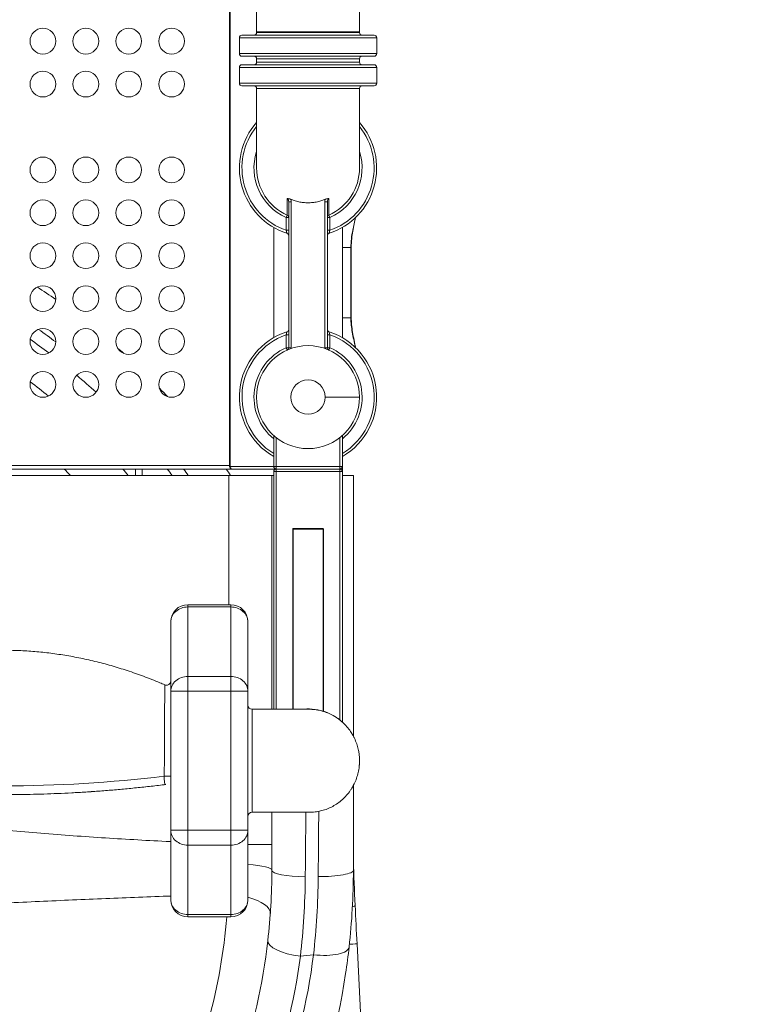
# Model space of a CAD drawing. Units: millimetres. Extents: x 154274 to 171104, y 34781 to 45744.
# Drawn here: x 160687 to 161526, y 37441 to 38588 of the extents above; entities that cross this region are included whole.
import ezdxf

# ---------------------------------------------------------------- set-up
doc = ezdxf.new("R2010")
doc.units = ezdxf.units.MM
doc.header["$MEASUREMENT"] = 0
doc.styles.get("Standard").update_dxf_attribs({"font": 'arial.ttf'})
doc.dimstyles.new('ISO-25', dxfattribs={"dimtxt": 2.5, "dimasz": 2.5, "dimexe": 1.25, "dimexo": 0.625, "dimtad": 1, "dimtxsty": 'Standard', "dimcen": 2.5, "dimadec": 0, "dimazin": 0, "dimtfac": 1, "dimtmove": 0, "dimatfit": 3, "dimfxl": 1, "dimarcsym": 0})

# ---------------------------------------------------------------- blocks, each defined once
blk = doc.blocks.new('*D4')
at = {"color": 0, "lineweight": -2, "transparency": 16777216}
for p, q in [((154777.1, 45138.7), (154655.8, 45138.7)), ((154657.1, 44918.7), (154657.1, 35011.7)), ((154777.1, 34791.7), (154655.8, 34791.7))]:
    blk.add_line(p, q, dxfattribs=at)
at = {"color": 0, "transparency": 16777216}
for points in [[(154620.4, 44918.7), (154693.7, 44918.7), (154657.1, 45138.7)], [(154620.4, 35011.7), (154693.7, 35011.7), (154657.1, 34791.7)]]:
    blk.add_solid(points, dxfattribs=at)
at = {"layer": 'Defpoints', "color": 0, "transparency": 16777216}
for p in [(164955.1, 45138.7), (154657.1, 34791.7), (160564.9, 34791.7)]:
    blk.add_point(p, dxfattribs=at)
at = {"color": 0, "lineweight": 18, "transparency": 16777216, "insert": (154444.2, 39965.2), "char_height": 260, "attachment_point": 5, "rotation": 90}
blk.add_mtext('1035', dxfattribs=at)

msp = doc.modelspace()

# ---------------------------------------------------------------- linework, layer by layer
at = {"color": 0, "linetype": 'Continuous', "lineweight": 18}
for p, q in [((160931.926, 38067.834), (160931.926, 39015.772)), ((160932.636, 38067.834), (160932.636, 39013.834)), ((160963.457, 38666.592), (160963.457, 38574.092)), ((161083.457, 38574.092), (161083.457, 38666.592)), ((160963.457, 38574.092), (161083.457, 38574.092)), ((160963.457, 38574.092), (160963.457, 38573.334)), ((160963.457, 38573.334), (161083.457, 38573.334)), ((161083.457, 38574.092), (161083.457, 38573.334)), ((161103.457, 38567.334), (160943.457, 38567.334)), ((160943.457, 38567.334), (160943.457, 38548.834)), ((160946.457, 38570.334), (161100.457, 38570.334)), ((161103.457, 38567.334), (161103.457, 38548.834)), ((160943.457, 38548.834), (161103.457, 38548.834)), ((161100.457, 38545.834), (160946.457, 38545.834)), ((161083.457, 38542.834), (160963.457, 38542.834)), ((160963.457, 38542.834), (160963.457, 38538.834)), ((160963.457, 38538.834), (161083.457, 38538.834)), ((161083.457, 38542.834), (161083.457, 38538.834)), ((161103.457, 38532.834), (160943.457, 38532.834)), ((160943.457, 38532.834), (160943.457, 38514.334)), ((160946.457, 38535.834), (161100.457, 38535.834)), ((161103.457, 38532.834), (161103.457, 38514.334)), ((160943.457, 38514.334), (161103.457, 38514.334)), ((161100.457, 38511.334), (160946.457, 38511.334)), ((161083.457, 38508.334), (160963.457, 38508.334)), ((160963.457, 38508.334), (160963.457, 38508.1)), ((160963.457, 38508.1), (161083.457, 38508.1)), ((160963.457, 38508.1), (160963.457, 38415.6)), ((161083.457, 38508.334), (161083.457, 38508.1)), ((161083.457, 38415.6), (161083.457, 38508.1)), ((160999.172, 38360.734), (160999.172, 38380.056)), ((161047.743, 38380.056), (161047.743, 38360.734)), ((161000.957, 38376.162), (161003.957, 38376.162)), ((161000.957, 38376.162), (161000.957, 38206.204)), ((161003.957, 38206.204), (161003.957, 38376.162)), ((161042.957, 38376.162), (161042.957, 38206.204)), ((161045.957, 38376.162), (161042.957, 38376.162)), ((161045.957, 38206.204), (161045.957, 38376.162)), ((160997.957, 38357.991), (160999.172, 38360.734)), ((161000.957, 38357.991), (160997.957, 38357.991)), ((160997.957, 38357.991), (160997.957, 38342.945)), ((161048.957, 38357.991), (161045.957, 38357.991)), ((161047.743, 38360.734), (161048.957, 38357.991)), ((161048.957, 38342.945), (161048.957, 38357.991)), ((160983.457, 38217.878), (160983.457, 38346.318)), ((160997.957, 38342.945), (161000.957, 38342.945)), ((161048.957, 38342.945), (161045.957, 38342.945)), ((161063.457, 38217.878), (161063.457, 38346.318)), ((161063.457, 38323.1), (161073.381, 38323.1)), ((161073.381, 38323.1), (161073.381, 38241.166)), ((161073.381, 38323.1), (161073.885, 38323.1)), ((161073.885, 38241.166), (161073.885, 38323.1)), ((161063.457, 38241.166), (161073.381, 38241.166)), ((161073.381, 38241.166), (161073.885, 38241.166)), ((160997.957, 38221.251), (160997.957, 38206.204)), ((161000.957, 38221.251), (160997.957, 38221.251)), ((161048.957, 38221.251), (161045.957, 38221.251)), ((161048.957, 38206.204), (161048.957, 38221.251)), ((160999.172, 38203.461), (160997.957, 38206.204)), ((160997.957, 38206.204), (161000.957, 38206.204)), ((161000.957, 38206.204), (161003.957, 38206.204)), ((161045.957, 38206.204), (161042.957, 38206.204)), ((161045.957, 38206.204), (161048.957, 38206.204)), ((161048.957, 38206.204), (161047.743, 38203.461)), ((161043.457, 38148.596), (161083.457, 38148.596)), ((160983.457, 38103.874), (160983.457, 38067.834)), ((160986.457, 38067.834), (160986.457, 38101.362)), ((161060.457, 38101.362), (161060.457, 38067.834)), ((161063.457, 38067.834), (161063.457, 38103.874)), ((160394.989, 38068.834), (160931.926, 38068.834)), ((160932.636, 38067.834), (160931.926, 38067.834)), ((160983.457, 38067.834), (160932.636, 38067.834)), ((160986.457, 38067.834), (160983.457, 38067.834)), ((160986.457, 38064.834), (160986.457, 38067.834)), ((161060.457, 38067.834), (160986.457, 38067.834)), ((161060.457, 38067.834), (161060.457, 38064.834)), ((161063.457, 38067.834), (161060.457, 38067.834)), ((161063.457, 38061.834), (161063.457, 38067.834)), ((160934.892, 38064.834), (160392.023, 38064.834)), ((160411.295, 38057.351), (160931.295, 38057.351)), ((160822.295, 38057.351), (160822.295, 38064.834)), ((160830.295, 38057.351), (160830.295, 38064.834)), ((160931.295, 38057.351), (160931.295, 37906.74)), ((160934.926, 38064.834), (160986.457, 38064.834)), ((160981.295, 38057.351), (160981.295, 37784.834)), ((160983.457, 38061.834), (160986.457, 38061.834)), ((160983.457, 38061.834), (160983.457, 37784.834)), ((160986.457, 38064.834), (161060.457, 38064.834)), ((160986.457, 38061.834), (160986.457, 38064.834)), ((160986.457, 37784.834), (160986.457, 38061.834)), ((160986.457, 38061.834), (161060.457, 38061.834)), ((161060.457, 38064.834), (161060.457, 38061.834)), ((161060.457, 38061.834), (161063.457, 38061.834)), ((161060.457, 38061.834), (161060.457, 37772.701)), ((161063.457, 37769.951), (161063.457, 38061.834)), ((161076.295, 37753.535), (161076.295, 38057.351)), ((161005.604, 37994.82), (161005.604, 37784.834)), ((161005.957, 37994.82), (161005.604, 37994.82)), ((161040.957, 37995.686), (161005.957, 37995.686)), ((161005.957, 37995.686), (161005.957, 37994.82)), ((161005.957, 37994.82), (161040.957, 37994.82)), ((161005.957, 37784.834), (161005.957, 37994.82)), ((161040.957, 37994.82), (161040.957, 37995.686)), ((161040.957, 37994.82), (161041.311, 37994.82)), ((161040.957, 37994.82), (161040.957, 37782.748)), ((161041.311, 37782.64), (161041.311, 37994.82)), ((160883.457, 37906.74), (160883.457, 37904.06)), ((160933.457, 37906.74), (160883.457, 37906.74)), ((160933.457, 37904.06), (160933.457, 37906.74)), ((160883.457, 37823.107), (160883.457, 37904.06)), ((160883.457, 37904.06), (160933.457, 37904.06)), ((160933.457, 37904.06), (160933.457, 37823.107)), ((160863.457, 37886.74), (160863.457, 37805.787)), ((160953.457, 37805.787), (160953.457, 37886.74)), ((160883.457, 37823.107), (160883.457, 37805.787)), ((160933.457, 37823.107), (160883.457, 37823.107)), ((160933.457, 37805.787), (160933.457, 37823.107)), ((160863.457, 37805.787), (160863.457, 37643.881)), ((160863.457, 37805.787), (160883.457, 37805.787)), ((160883.457, 37643.881), (160883.457, 37805.787)), ((160883.457, 37805.787), (160933.457, 37805.787)), ((160933.457, 37805.787), (160953.457, 37805.787)), ((160933.457, 37805.787), (160933.457, 37643.881)), ((160953.457, 37643.881), (160953.457, 37805.787)), ((160863.457, 37643.881), (160863.457, 37562.928)), ((160883.457, 37643.881), (160863.457, 37643.881)), ((160883.457, 37643.881), (160883.457, 37626.56)), ((160933.457, 37643.881), (160883.457, 37643.881)), ((160953.457, 37643.881), (160933.457, 37643.881)), ((160933.457, 37626.56), (160933.457, 37643.881)), ((160953.457, 37562.928), (160953.457, 37643.881)), ((160883.457, 37545.607), (160883.457, 37626.56)), ((160883.457, 37626.56), (160933.457, 37626.56)), ((160933.457, 37626.56), (160933.457, 37545.607)), ((160883.457, 37545.607), (160883.457, 37542.928)), ((160933.457, 37545.607), (160883.457, 37545.607)), ((160933.457, 37542.928), (160883.457, 37542.928)), ((160933.457, 37542.928), (160933.457, 37545.607)), ((161101.29, 37094.336), (161080.557, 37511.585)), ((161027.179, 37479.929), (161027.179, 37479.929))]:
    msp.add_line(p, q, dxfattribs=at)
for centre, radius in [((160714.457, 38563.383), 15), ((160764.457, 38563.383), 15), ((160814.457, 38563.383), 15), ((160864.457, 38563.383), 15), ((160714.457, 38513.383), 15), ((160764.457, 38513.383), 15), ((160814.457, 38513.383), 15), ((160864.457, 38513.383), 15), ((160714.457, 38413.383), 15), ((160764.457, 38413.383), 15), ((160814.457, 38413.383), 15), ((160864.457, 38413.383), 15), ((160714.457, 38363.383), 15), ((160764.457, 38363.383), 15), ((160814.457, 38363.383), 15), ((160864.457, 38363.383), 15), ((160714.457, 38313.383), 15), ((160764.457, 38313.383), 15), ((160814.457, 38313.383), 15), ((160864.457, 38313.383), 15), ((160714.457, 38263.383), 15), ((160764.457, 38263.383), 15), ((160814.457, 38263.383), 15), ((160864.457, 38263.383), 15), ((160714.457, 38213.383), 15), ((160764.457, 38213.383), 15), ((160814.457, 38213.383), 15), ((160864.457, 38213.383), 15), ((160714.457, 38163.383), 15), ((160764.457, 38163.383), 15), ((160814.457, 38163.383), 15), ((160864.457, 38163.383), 15), ((161023.457, 38148.596), 20)]:
    msp.add_circle(centre, radius, dxfattribs=at)
for centre, radius, start, end in [((160960.457, 38573.334), 3, 270, 0), ((161086.457, 38573.334), 3, 180, 270), ((160946.457, 38567.334), 3, 90, 180), ((161100.457, 38567.334), 3, 0, 90), ((160946.457, 38548.834), 3, 180, 270), ((161100.457, 38548.834), 3, 270, 0), ((160960.457, 38542.834), 3, 0, 90), ((160960.457, 38538.834), 3, 270, 0), ((161086.457, 38542.834), 3, 90, 180), ((161086.457, 38538.834), 3, 180, 270), ((160946.457, 38532.834), 3, 90, 180), ((161100.457, 38532.834), 3, 0, 90), ((160946.457, 38514.334), 3, 180, 270), ((161100.457, 38514.334), 3, 270, 0), ((160960.457, 38508.334), 3, 0, 90), ((161086.457, 38508.334), 3, 90, 180), ((161023.457, 38415.6), 80, 138.590378, 252.107689), ((161023.457, 38415.6), 80, 287.892311, 41.409622), ((161023.457, 38415.6), 77, 141.189286, 250.660266), ((161023.457, 38415.6), 77, 289.339734, 38.810714), ((161023.457, 38415.6), 63, 162.24721, 246.123792), ((161023.457, 38415.6), 63, 293.876208, 17.75279), ((161023.457, 38415.6), 60, 180, 246.123792), ((161023.457, 38415.6), 60, 293.876208, 0), ((160997.957, 38357.991), 3, 0, 66.123792), ((161048.957, 38357.991), 3, 113.876208, 180), ((160997.957, 38336.614), 3, 0, 72.107689), ((161048.957, 38336.614), 3, 107.892311, 180), ((160997.957, 38227.581), 3, 287.892311, 0), ((161048.957, 38227.581), 3, 180, 252.107689), ((161023.457, 38148.596), 80, 107.892311, 240), ((161023.457, 38148.596), 77, 109.339734, 238.702588), ((161023.457, 38148.596), 80, 300, 72.107689), ((161023.457, 38148.596), 77, 301.297412, 70.660266), ((161023.457, 38148.596), 63, 113.876208, 230.585902), ((161023.457, 38148.596), 60, 0, 270), ((160997.957, 38206.204), 3, 293.876208, 0), ((160997.957, 38206.204), 6, 351.483842, 0), ((161048.957, 38206.204), 6, 180, 188.516158), ((161048.957, 38206.204), 3, 180, 246.123792), ((161023.457, 38148.596), 63, 309.414098, 66.123792), ((161023.457, 38148.596), 60, 270, 0), ((160934.926, 38067.834), 3, 180, 270), ((160986.457, 38067.834), 3, 180, 270), ((161060.457, 38067.834), 3, 270, 0), ((160986.457, 38061.834), 3, 90, 180), ((161060.457, 38061.834), 3, 0, 90), ((160883.457, 37886.74), 20, 90.000001, 180.000001), ((160933.457, 37886.74), 20, 0.000001, 90.000001), ((160958.457, 37789.834), 5, 180.000001, 270.000001), ((161023.457, 37724.834), 60.5, 73.186569, 97.371308), ((161023.457, 37724.834), 60.5, 52.296871, 72.836682), ((160958.457, 37659.834), 5, 90.000001, 180.000001), ((160883.457, 37562.928), 20, 180.000001, 270.000001), ((160933.457, 37562.928), 20, 270.000001, 0.000001)]:
    msp.add_arc(centre, radius, start, end, dxfattribs=at)
for centre, major_axis, ratio, start_param, end_param in [((160997.898, 38376.048), (-0.43, -6.898), 0.87618489, 1.6418457, 2.07653966), ((161048.39, 38376.368), (-0.573, -6.466), 0.83554904, -1.92531038, -1.46521493), ((160934.926, 38067.834), (0, 3), 0.76338629, 1.57079633, 3.14159265), ((160931.295, 38057.351), (50, 0), 0, 0.00000682, 1.57080315), ((160883.457, 37886.74), (-20, 0), 0.8660254, -1.57079633, 0), ((160933.457, 37886.74), (20, 0), 0.8660254, 0, 1.57079633), ((161040.394, 37781.583), (-5.479, 2.649), 0.21260968, -1.634001, -1.57089701), ((161040.939, 37782.756), (-0.342, 0.223), 0.65715075, -2.95684074, -2.73684296), ((160981.295, 37694.361), (0, -493.833), 0, -1.51096887, -1.37306817), ((160931.295, 37627.488), (50, 0), 0, 0.00000605, 1.11159179), ((160931.295, 37597.351), (50, 0), 0.15042133, 0, 1.11158574), ((160931.732, 37587.322), (-49.939, -2.482), 0.38549867, -2.35278957, -2.35274974), ((160931.732, 37587.323), (49.938, 2.481), 0.38549402, 0.10834057, 0.10836278), ((160883.457, 37562.928), (-20, 0), 0.8660254, 0, 1.57079633), ((160933.457, 37562.928), (20, 0), 0.8660254, -1.57079633, 0), ((160929.631, 37550.298), (49.875, -3.533), 0.38582035, 0.01003475, 1.10026228), ((161080.292, 37516.916), (-23.288, 468.661), 0, -1.58217261, -1.48664598)]:
    msp.add_ellipse(centre, major_axis=major_axis, ratio=ratio, start_param=start_param, end_param=end_param, dxfattribs=at)
at = {"color": 0, "linetype": 'Continuous', "lineweight": 18, "extrusion": (0, 0, -1)}
for centre, major_axis, ratio, start_param, end_param in [((161021.295, 38057.351), (-40, 0), 0, -0.33028724, -0.00000012), ((161036.295, 38057.351), (40, 0), 0, -0.00000682, 0.82432076), ((160883.457, 37805.787), (-20, 0), 0.8660254, 0, 1.57079633), ((160933.457, 37805.787), (20, 0), 0.8660254, -1.57079633, 0), ((160858.457, 37706.846), (5, 0), 0.01168462, -2.1043472, 0), ((161076.295, 37692.283), (0, 493.16), 0, -1.76450316, -1.56299063), ((160883.457, 37643.881), (-20, 0), 0.8660254, -1.57079633, 0), ((160933.457, 37643.881), (20, 0), 0.8660254, 0, 1.57079633), ((161021.295, 37597.351), (-40, 0), 0.1899454, -1.54499368, 0), ((161036.295, 37597.351), (40, 0), 0.18655104, 0, 1.59520894), ((160931.732, 37587.322), (49.938, 2.481), 0.00000002, 0.12906342, 0.12910079), ((161021.296, 37598.115), (-29.158, -5.965), 0.00000035, -0.00000104, 0.00000365), ((161038.384, 37554.322), (39.951, 1.985), 0.08263375, 0, 0.40432137), ((161016.339, 37510.93), (-39.738, 4.573), 0.34569971, -1.56447109, 0), ((161025.785, 37507.945), (-10.152, -0.508), 0, 0.00000851, 0.00001192), ((161031.588, 37512.287), (39.756, -4.413), 0.33975721, 0, 1.57678685), ((161040.606, 37509.599), (39.951, 1.985), 0, 0.00000578, 0.67882714)]:
    msp.add_ellipse(centre, major_axis=major_axis, ratio=ratio, start_param=start_param, end_param=end_param, dxfattribs=at)
at = {"lineweight": 18}
msp.add_open_spline([(154913.433, 39585.521), (154908.693, 39716.923), (154918.487, 39963.608), (154889.361, 40713.478), (155264.916, 42093.527), (157201.895, 41752.593), (158552.531, 41821.06), (160319.058, 41919.524), (160323.923, 43424.77), (161560.88, 43610.241), (162585.411, 43894.842), (163560.036, 44643.886), (164534.357, 45179.023), (165366.429, 45126.442), (166175.075, 45168.618), (167831.816, 44646.477), (167490.521, 42398.926), (169165.853, 41665.681), (170740.243, 42141.418), (171123.441, 40710.285), (171094.627, 39964.225), (171123.115, 39214.637), (170748.44, 37830.51), (168864.684, 38177.672), (167545.937, 38059.854), (165787.39, 38109.062), (165705.464, 36520.372), (164453.361, 36307.758), (163417.941, 36035.683), (162449.875, 35281.039), (161473.098, 34747.955), (160639.398, 34800.879), (159829.184, 34758.672), (158170.55, 35280.143), (158520.047, 37529.805), (156845.177, 38261.434), (155272.703, 37785.916), (154932.587, 39054.606), (154913.433, 39585.521)], degree=3, knots=[0, 0, 0, 0, 378.85571072, 756.35441108, 2287.08814054, 3703.90122379, 5703.90761793, 6958.37876628, 8040.07642898, 9188.12672608, 10148.73937114, 11307.27890914, 12838.0126386, 13306.68847181, 13775.22215766, 15305.95588712, 17666.11776134, 18820.01673488, 20236.82981813, 21767.56354759, 22145.06219632, 22523.9178556, 24054.65158506, 25471.46466832, 27330.17772556, 28576.92413431, 29806.97115228, 30955.02144938, 31913.88241221, 33070.10544839, 34600.83917785, 35074.0079942, 35543.0397644, 37073.77349386, 39434.3520396, 40583.93593218, 42000.74901543, 43531.48274489, 43531.48274489, 43531.48274489, 43531.48274489], dxfattribs=at)
at = {"color": 0, "linetype": 'Continuous', "lineweight": 18}
for points, knots in [([(160223.89, 38407.294), (160156.881, 38403.868), (160090.304, 38392.085), (160026.19, 38372.303), (159961.788, 38352.432), (159899.88, 38324.493), (159842.372, 38289.346), (159783.938, 38253.633), (159730.055, 38210.482), (159682.437, 38161.264), (159635.528, 38112.779), (159594.704, 38058.414), (159561.222, 37999.846), (159527.747, 37941.289), (159501.617, 37878.537), (159483.637, 37813.527), (159465.661, 37748.527), (159455.835, 37681.279), (159454.463, 37613.853), (159453.091, 37546.438), (159460.17, 37478.856), (159475.482, 37413.188), (159490.792, 37347.53), (159514.33, 37283.796), (159545.371, 37223.947), (159576.409, 37164.107), (159614.943, 37108.161), (159659.788, 37057.831), (159704.628, 37007.507), (159755.771, 36962.805), (159811.642, 36925.102), (159869.172, 36886.279), (159931.708, 36854.884), (159997.21, 36831.942), (160060.871, 36809.645), (160127.324, 36795.332), (160194.519, 36789.446), (160261.693, 36783.561), (160329.599, 36786.097), (160396.147, 36796.977), (160462.675, 36807.854), (160527.837, 36827.067), (160589.623, 36854.026), (160654.591, 36882.373), (160715.817, 36919.284), (160771.216, 36963.502), (160823.919, 37005.568), (160871.345, 37054.239), (160912.033, 37108.013), (160952.699, 37161.76), (160986.628, 37220.599), (161012.776, 37282.718), (161038.925, 37344.842), (161057.288, 37410.238), (161067.299, 37476.893), (161068.847, 37487.192), (161070.195, 37497.522), (161071.344, 37507.874)], [-373.0382343, -373.0382343, -373.0382343, -373.0382343, -352.69275773, -352.69275773, -352.69275773, -332.25575366, -332.25575366, -332.25575366, -311.48976906, -311.48976906, -311.48976906, -291.03315319, -291.03315319, -291.03315319, -270.58020692, -270.58020692, -270.58020692, -250.13067922, -250.13067922, -250.13067922, -229.68431948, -229.68431948, -229.68431948, -209.24087752, -209.24087752, -209.24087752, -188.80010352, -188.80010352, -188.80010352, -168.36174801, -168.36174801, -168.36174801, -147.31652951, -147.31652951, -147.31652951, -126.86295564, -126.86295564, -126.86295564, -106.41605704, -106.41605704, -106.41605704, -85.97483242, -85.97483242, -85.97483242, -64.48112431, -64.48112431, -64.48112431, -44.03358665, -44.03358665, -44.03358665, -23.5966048, -23.5966048, -23.5966048, -3.15825235, -3.15825235, -3.15825235, 0, 0, 0, 0]), ([(161003.392, 38379.061), (161002.64, 38379.369), (161001.872, 38379.603), (161000.529, 38379.919), (160999.88, 38380.02), (160999.175, 38380.056), (160999.174, 38380.056), (160999.172, 38380.056)], [-0.480607473, -0.480607473, -0.480607473, -0.480607473, -0.236733547, -0.236733547, -0.000738877, -0.000738877, -0.000097013, -0.000097013, -0.000097013, -0.000097013]), ([(160999.172, 38380.056), (160999.816, 38379.645), (161000.696, 38378.389), (161000.957, 38376.828), (161000.957, 38376.162)], [-4.793164276, -4.793164276, -4.793164276, -4.793164276, -4.359412428, -4.034098543, -4.034098543, -4.034098543, -4.034098543]), ([(161003.394, 38379.061), (161004.617, 38378.56), (161005.894, 38378.089), (161008.955, 38377.097), (161010.767, 38376.61), (161014.433, 38375.836), (161016.287, 38375.547), (161019.939, 38375.172), (161021.738, 38375.086), (161025.177, 38375.086), (161026.975, 38375.172), (161030.628, 38375.547), (161032.482, 38375.836), (161036.147, 38376.61), (161037.96, 38377.097), (161041.022, 38378.089), (161042.299, 38378.56), (161043.522, 38379.061)], [13.6039009, 13.6039009, 13.6039009, 13.6039009, 13.99205975, 13.99205975, 14.50794545, 14.50794545, 15.02383114, 15.02383114, 15.53971684, 15.53971684, 16.05560254, 16.05560254, 16.57148823, 16.57148823, 17.08737393, 17.08737393, 17.47568245, 17.47568245, 17.47568245, 17.47568245]), ([(161047.743, 38380.056), (161047.741, 38380.056), (161047.739, 38380.056), (161047.025, 38380.019), (161046.369, 38379.914), (161045.144, 38379.626), (161044.525, 38379.442), (161043.789, 38379.168), (161043.655, 38379.116), (161043.522, 38379.061)], [-0.577929528, -0.577929528, -0.577929528, -0.577929528, -0.57719332, -0.57719332, -0.30294327, -0.30294327, -0.054638031, -0.054638031, 0.000736208, 0.000736208, 0.000736208, 0.000736208]), ([(161045.957, 38376.162), (161045.957, 38377.05), (161046.313, 38378.621), (161047.26, 38379.748), (161047.743, 38380.056)], [-1.194062377, -1.194062377, -1.194062377, -1.194062377, -0.76031053, -0.434996645, -0.434996645, -0.434996645, -0.434996645]), ([(161029.851, 37498.806), (161022.756, 37443.759), (160996.632, 37335.2), (160923.45, 37184.551), (160819.685, 37053.081), (160704.54, 36958.711), (160590.988, 36895.711), (160486.938, 36856.234), (160378.281, 36832.098), (160267.29, 36823.804), (160156.268, 36831.524), (160047.487, 36855.098), (159943.223, 36894.04), (159845.632, 36947.534), (159756.716, 37014.491), (159678.337, 37093.508), (159612.11, 37182.95), (159559.397, 37280.985), (159521.306, 37385.557), (159498.611, 37494.513), (159491.792, 37605.612), (159501.998, 37728.848), (159529.659, 37836.886), (159567.66, 37928.082), (159614.2, 38015.216), (159680.325, 38105.018), (159769.28, 38190.938), (159859.589, 38255.973), (159958.309, 38307.378), (160063.386, 38344.086), (160158.053, 38362.495), (160217.132, 38367.045), (160239.312, 38367.794)], [0, 0, 0, 0, 17.70664773, 35.41329546, 53.11994319, 70.82659092, 82.63102274, 94.43545456, 106.23988638, 118.0443182, 129.84875002, 141.65318184, 153.45761366, 165.26204548, 177.0664773, 188.87090912, 200.67534094, 212.47977276, 224.28420458, 236.0886364, 247.89306822, 259.69750004, 275.43674247, 283.30636368, 291.1759849, 306.91522732, 318.71965914, 330.52409096, 342.32852278, 354.1329546, 365.93738642, 373.0170265, 373.0170265, 373.0170265, 373.0170265]), ([(161078.746, 38357.779), (161077.651, 38352.869), (161075.738, 38344.672), (161073.803, 38333.157), (161073.381, 38326.449), (161073.381, 38323.1)], [-3.57079162, -3.57079162, -3.57079162, -3.57079162, -2.06579802, -1.03289901, 0, 0, 0, 0]), ([(161078.964, 38357.989), (161078.438, 38355.507), (161077.902, 38353.028), (161076.178, 38344.779), (161075.058, 38338.979), (161074.073, 38329.795), (161073.877, 38326.446), (161073.877, 38323.1)], [35.03802822, 35.03802822, 35.03802822, 35.03802822, 42.64862045, 42.64862045, 60.31928978, 60.31928978, 70.35696679, 70.35696679, 70.35696679, 70.35696679]), ([(160249.003, 38353.049), (160232.825, 38352.7), (160207.608, 38351.346), (160146.458, 38344.979), (160066.258, 38329.255), (159971.994, 38296.181), (159907.07, 38263.751), (159860.317, 38236.028), (159792.486, 38190.719), (159729.293, 38133.825), (159646.976, 38037.303), (159598.336, 37960.134), (159564.903, 37882.42), (159543.701, 37825.872), (159530.567, 37779.249), (159521.69, 37733.298), (159519.651, 37721.394), (159507.284, 37643.875), (159506.086, 37532.532), (159533.791, 37399.153), (159557.331, 37330.517), (159585.714, 37263.828), (159615.756, 37207.802), (159650.311, 37157.312), (159666.745, 37135.67), (159675.156, 37125), (159682.283, 37116.202), (159699.771, 37095.405), (159751.924, 37038.699), (159822.602, 36981.203), (159931.483, 36916.034), (160032.362, 36873.916), (160156.57, 36846.701), (160247.139, 36840.177), (160355.834, 36844.072), (160463.411, 36863.615), (160582.411, 36908.347), (160693.798, 36969.654), (160806.874, 37061.652), (160908.973, 37189.978), (160981.251, 37337.18), (161007.308, 37443.356), (161014.507, 37497.222)], [-367.20773797, -367.20773797, -367.20773797, -367.20773797, -362.0337384, -359.1374685, -347.55238887, -335.96730924, -327.27849952, -324.38222961, -318.5896898, -301.21207035, -297.35037714, -278.04191109, -272.24937128, -270.31852467, -258.73344505, -256.80259844, -255.35446349, -254.87175184, -231.70159258, -220.11651295, -211.42770323, -208.53143332, -196.94635369, -191.15381388, -188.98161145, -188.25754397, -186.80940902, -185.36127406, -179.56873425, -162.1911148, -156.39857499, -139.02095555, -127.43587592, -115.85079629, -110.05825647, -92.68063703, -81.0955574, -69.51047777, -52.13285833, -34.75523889, -17.37761944, 0, 0, 0, 0]), ([(160997.957, 38342.945), (160998.174, 38342.177), (160998.515, 38340.906), (160998.817, 38339.718), (160998.879, 38339.469), (160998.879, 38339.469)], [-0.968887596, -0.968887596, -0.968887596, -0.968887596, -0.553650055, -0.276825027, 0, 0, 0, 0]), ([(161048.036, 38339.469), (161048.036, 38339.469), (161048.098, 38339.718), (161048.399, 38340.906), (161048.741, 38342.177), (161048.957, 38342.945)], [-0.968900777, -0.968900777, -0.968900777, -0.968900777, -0.692071984, -0.41524319, 0, 0, 0, 0]), ([(160976.602, 37515.502), (160970.717, 37464.362), (160947.878, 37363.352), (160881.976, 37222.686), (160787.502, 37099.381), (160682.003, 37010.291), (160577.572, 36950.298), (160465.644, 36905.87), (160364.097, 36885.497), (160261.221, 36879.925), (160175.33, 36884.534), (160057.223, 36908.156), (159960.951, 36946.298), (159856.702, 37006.132), (159788.768, 37059.362), (159738.391, 37112.163), (159721.468, 37131.557), (159714.566, 37139.766), (159706.415, 37149.726), (159690.475, 37169.938), (159656.874, 37217.158), (159627.451, 37269.698), (159599.414, 37332.367), (159575.93, 37396.964), (159547.379, 37522.806), (159546.585, 37628.278), (159556.954, 37701.91), (159558.679, 37713.219), (159566.29, 37756.893), (159577.921, 37801.276), (159597.021, 37855.2), (159627.338, 37929.382), (159672.068, 38003.31), (159748.357, 38096.152), (159807.22, 38151.131), (159870.677, 38195.217), (159914.476, 38222.284), (159975.403, 38254.123), (160064.106, 38287.081), (160139.79, 38303.363), (160202.977, 38311.112), (160232.282, 38312.891), (160253.03, 38313.247)], [0, 0, 0, 0, 17.37761944, 34.75523889, 52.13285833, 69.51047777, 81.0955574, 92.68063703, 110.05825647, 115.85079629, 127.43587592, 139.02095555, 156.39857499, 162.1911148, 179.56873425, 185.36127406, 186.80940902, 188.25754397, 188.98161145, 191.15381388, 196.94635369, 208.53143332, 211.42770323, 220.11651295, 231.70159258, 254.87175184, 255.35446349, 256.80259844, 258.73344505, 270.31852467, 272.24937128, 278.04191109, 297.35037714, 301.21207035, 318.5896898, 324.38222961, 327.27849952, 335.96730924, 347.55238887, 359.1374685, 362.0337384, 369.03799451, 369.03799451, 369.03799451, 369.03799451]), ([(160928.786, 37542.928), (160925.487, 37502.743), (160910.049, 37414.16), (160858.98, 37284.219), (160775.545, 37161.274), (160679.152, 37070.994), (160582.058, 37009.062), (160491.917, 36968.805), (160396.843, 36942.279), (160298.885, 36930.044), (160200.195, 36932.379), (160102.937, 36949.226), (160009.209, 36980.223), (159921.077, 37024.691), (159840.464, 37081.653), (159769.113, 37149.881), (159708.6, 37227.871), (159660.238, 37313.921), (159625.08, 37406.17), (159603.899, 37502.582), (159597.155, 37601.062), (159605.862, 37710.408), (159630.526, 37806.2), (159664.645, 37886.897), (159706.527, 37963.859), (159766.105, 38042.821), (159846.22, 38117.736), (159927.47, 38173.807), (160016.084, 38217.286), (160110.148, 38247.241), (160190.062, 38260.17), (160237.935, 38262.68), (160253.03, 38262.958)], [2.89569924, 2.89569924, 2.89569924, 2.89569924, 16.01195476, 32.02390952, 48.03586428, 64.04781904, 74.72245554, 85.39709205, 96.07172855, 106.74636506, 117.42100157, 128.09563807, 138.77027458, 149.44491108, 160.11954759, 170.7941841, 181.4688206, 192.14345711, 202.81809361, 213.49273012, 224.16736663, 234.84200313, 249.07485181, 256.19127614, 263.30770048, 277.54054916, 288.21518566, 298.88982217, 309.56445867, 320.23909518, 330.91373169, 335.82524335, 335.82524335, 335.82524335, 335.82524335]), ([(161073.381, 38241.166), (161073.379, 38238.316), (161073.677, 38232.615), (161075.334, 38221.249), (161077.381, 38212.55), (161078.703, 38206.613), (161078.747, 38206.415)], [-12.30934597, -12.30934597, -12.30934597, -12.30934597, -11.43013824, -10.55089684, -8.79241403, -8.73154071, -8.73154071, -8.73154071, -8.73154071]), ([(161073.877, 38241.166), (161073.875, 38238.391), (161074.007, 38235.613), (161074.511, 38229.999), (161074.891, 38227.159), (161075.874, 38221.115), (161076.501, 38217.911), (161077.75, 38211.877), (161078.366, 38209.043), (161078.965, 38206.206)], [0, 0, 0, 0, 8.32564887, 8.32564887, 16.90966873, 16.90966873, 26.69740504, 26.69740504, 35.39671583, 35.39671583, 35.39671583, 35.39671583]), ([(160997.957, 38221.251), (160998.174, 38222.019), (160998.515, 38223.29), (160998.817, 38224.477), (160998.879, 38224.727), (160998.879, 38224.727)], [0, 0, 0, 0, 0.415243311, 0.692072185, 0.968901059, 0.968901059, 0.968901059, 0.968901059]), ([(161048.036, 38224.727), (161048.036, 38224.727), (161048.201, 38224.051), (161048.669, 38222.275), (161048.957, 38221.251)], [0, 0, 0, 0, 0.415237522, 0.968887551, 0.968887551, 0.968887551, 0.968887551]), ([(161048.036, 38224.727), (161048.036, 38224.727), (161048.088, 38224.514), (161048.222, 38223.99), (161048.288, 38223.734)], [0.497144895, 0.497144895, 0.497144895, 0.497144895, 0.77396991, 0.968887551, 0.968887551, 0.968887551, 0.968887551]), ([(161005.957, 37995.686), (161005.936, 37995.686), (161005.912, 37995.68), (161005.866, 37995.659), (161005.838, 37995.637), (161005.782, 37995.577), (161005.749, 37995.523), (161005.636, 37995.284), (161005.604, 37995.032), (161005.604, 37994.82)], [0.2835636074, 0.2835636074, 0.2835636074, 0.2835636074, 0.2898857185, 0.2898857185, 0.2987348339, 0.2987348339, 0.3144970066, 0.3144970066, 0.3780848098, 0.3780848098, 0.3780848098, 0.3780848098]), ([(161041.311, 37994.82), (161041.311, 37995.032), (161041.279, 37995.284), (161041.166, 37995.523), (161041.133, 37995.577), (161041.077, 37995.637), (161041.049, 37995.659), (161041.003, 37995.68), (161040.978, 37995.686), (161040.957, 37995.686)], [0, 0, 0, 0, 0.0635878032, 0.0635878032, 0.0793499759, 0.0793499759, 0.0881990913, 0.0881990913, 0.0945212025, 0.0945212025, 0.0945212025, 0.0945212025]), ([(160480.43, 37813.355), (160483.494, 37814.668), (160486.569, 37815.954), (160496.183, 37819.872), (160502.762, 37822.408), (160515.9, 37827.171), (160522.461, 37829.405), (160535.525, 37833.556), (160542.029, 37835.48), (160554.984, 37839.02), (160561.437, 37840.642), (160574.293, 37843.588), (160580.698, 37844.917), (160593.465, 37847.284), (160599.829, 37848.326), (160612.518, 37850.126), (160618.846, 37850.888), (160631.469, 37852.133), (160637.766, 37852.619), (160650.334, 37853.318), (160656.606, 37853.532), (160669.13, 37853.691), (160675.384, 37853.637), (160687.875, 37853.262), (160694.116, 37852.941), (160706.587, 37852.035), (160712.82, 37851.448), (160725.283, 37850.012), (160731.514, 37849.16), (160743.98, 37847.192), (160750.216, 37846.073), (160762.695, 37843.571), (160768.941, 37842.184), (160781.447, 37839.143), (160787.708, 37837.485), (160800.25, 37833.897), (160806.533, 37831.964), (160819.123, 37827.823), (160825.432, 37825.61), (160838.08, 37820.904), (160844.42, 37818.405), (160852.64, 37814.99), (160854.565, 37814.178), (160856.485, 37813.355)], [0, 0, 0, 0, 10.00039759, 10.00039759, 31.14331194, 31.14331194, 51.92669328, 51.92669328, 72.26653817, 72.26653817, 92.21720659, 92.21720659, 111.83392862, 111.83392862, 131.17128374, 131.17128374, 150.28321238, 150.28321238, 169.2230471, 169.2230471, 188.04354838, 188.04354838, 206.79694482, 206.79694482, 225.53497786, 225.53497786, 244.30895075, 244.30895075, 263.16978139, 263.16978139, 282.16805858, 282.16805858, 301.35410117, 301.35410117, 320.77801929, 320.77801929, 340.48977713, 340.48977713, 360.53925641, 360.53925641, 380.97631999, 380.97631999, 387.24286453, 387.24286453, 387.24286453, 387.24286453]), ([(160856.488, 37813.35), (160856.969, 37813.144), (160857.489, 37813.014), (160858.539, 37812.92), (160859.081, 37812.957), (160860.117, 37813.199), (160860.622, 37813.407), (160861.523, 37813.964), (160861.932, 37814.315), (160862.622, 37815.126), (160862.905, 37815.6), (160863.297, 37816.589), (160863.415, 37817.114), (160863.451, 37817.689), (160863.453, 37817.74), (160863.456, 37817.817), (160863.456, 37817.843), (160863.457, 37817.881), (160863.457, 37817.894), (160863.457, 37817.913), (160863.457, 37817.919), (160863.457, 37817.929), (160863.457, 37817.932), (160863.457, 37817.937), (160863.457, 37817.939), (160863.457, 37817.941), (160863.457, 37817.942), (160863.457, 37817.943), (160863.457, 37817.943), (160863.457, 37817.944), (160863.457, 37817.944), (160863.457, 37817.945), (160863.457, 37817.945), (160863.457, 37817.945), (160863.457, 37817.945), (160863.457, 37817.945), (160863.457, 37817.945), (160863.457, 37817.945), (160863.457, 37817.945), (160863.457, 37817.945), (160863.457, 37817.945), (160863.457, 37817.945), (160863.457, 37817.945), (160863.457, 37817.945), (160863.457, 37817.945), (160863.457, 37817.945)], [0, 0, 0, 0, 1.56979177, 1.56979177, 3.16126324, 3.16126324, 4.75915376, 4.75915376, 6.3385714, 6.3385714, 7.95288847, 7.95288847, 9.52833917, 9.52833917, 9.68192642, 9.68192642, 9.75878822, 9.75878822, 9.79722773, 9.79722773, 9.81644857, 9.81644857, 9.82605912, 9.82605912, 9.83086442, 9.83086442, 9.83326707, 9.83326707, 9.8344684, 9.8344684, 9.8350691, 9.8350691, 9.83536955, 9.83536955, 9.83552015, 9.83552015, 9.83559668, 9.83559668, 9.83563843, 9.83563843, 9.8356519, 9.8356519, 9.83567513, 9.83567513, 9.83570149, 9.83570149, 9.83570149, 9.83570149]), ([(160856.488, 37813.35), (160856.488, 37813.35), (160856.472, 37810.689), (160856.388, 37796.501), (160856.26, 37773.801), (160856.149, 37753.449), (160856.051, 37734.538), (160855.982, 37720.786), (160855.948, 37713.847), (160855.932, 37710.367), (160855.922, 37708.382), (160855.918, 37707.382), (160855.914, 37706.896)], [17.38019604, 17.38019604, 17.38019604, 17.38019604, 19.86343183, 24.82928978, 27.31221876, 29.79514774, 32.27807672, 33.51954121, 34.14027345, 34.45063957, 34.60582263, 34.7610057, 34.7610057, 34.7610057, 34.7610057]), ([(160958.457, 37664.834), (160958.369, 37664.834), (160958.271, 37667.913), (160958.234, 37681.212), (160958.252, 37701.203), (160958.282, 37724.834), (160958.252, 37748.465), (160958.234, 37768.456), (160958.271, 37781.755), (160958.369, 37784.834), (160958.457, 37784.834)], [0, 0, 0, 0, 2.56129501, 5.12259002, 7.68388503, 10.24518003, 12.80650572, 15.36783141, 17.92915709, 20.49048278, 20.49048278, 20.49048278, 20.49048278]), ([(160958.457, 37784.834), (160965.207, 37784.834), (160972.221, 37784.834), (160979.014, 37784.834), (160986.045, 37784.834), (160992.829, 37784.834), (160998.832, 37784.834), (161004.727, 37784.834), (161009.86, 37784.834), (161013.899, 37784.834), (161018.039, 37784.834), (161021.025, 37784.834), (161022.808, 37784.834), (161023.594, 37784.834), (161024.15, 37784.834), (161024.493, 37784.834), (161024.786, 37784.834), (161024.925, 37784.834), (161024.925, 37784.834)], [0.03975032, 0.03975032, 0.03975032, 0.03975032, 0.19929822, 0.19929822, 0.19929822, 0.364421729, 0.364421729, 0.364421729, 0.526573274, 0.526573274, 0.526573274, 0.692798984, 0.692798984, 0.692798984, 0.766029532, 0.766029532, 0.766029532, 0.828427448, 0.828427448, 0.828427448, 0.828427448]), ([(161024.925, 37784.834), (161025.375, 37784.834), (161025.826, 37784.829), (161028.555, 37784.764), (161030.832, 37784.571), (161035.344, 37783.916), (161037.587, 37783.451), (161042.003, 37782.257), (161044.183, 37781.525), (161048.446, 37779.803), (161050.535, 37778.811), (161054.578, 37776.585), (161056.538, 37775.348), (161060.305, 37772.648), (161062.117, 37771.179), (161065.557, 37768.035), (161067.191, 37766.357), (161070.25, 37762.818), (161071.679, 37760.95), (161073.562, 37758.172), (161074.109, 37757.319), (161074.81, 37756.165), (161074.982, 37755.874), (161075.209, 37755.486), (161075.266, 37755.388), (161075.325, 37755.286), (161075.328, 37755.28), (161075.331, 37755.275), (161075.331, 37755.275), (161075.331, 37755.274), (161075.332, 37755.274), (161075.333, 37755.272), (161075.333, 37755.271), (161075.344, 37755.252), (161075.354, 37755.234), (161075.579, 37754.844), (161075.789, 37754.468), (161076.272, 37753.584), (161076.541, 37753.075), (161077.318, 37751.551), (161077.806, 37750.524), (161079.199, 37747.368), (161080.019, 37745.187), (161081.344, 37740.917), (161081.872, 37738.835), (161082.591, 37735.216), (161082.835, 37733.683), (161083.116, 37731.343), (161083.195, 37730.55), (161083.283, 37729.465), (161083.303, 37729.181), (161083.33, 37728.78), (161083.338, 37728.663), (161083.352, 37728.433), (161083.358, 37728.317), (161083.367, 37728.161), (161083.37, 37728.111), (161083.375, 37728.007), (161083.378, 37727.957), (161083.384, 37727.83), (161083.386, 37727.797), (161083.388, 37727.744), (161083.388, 37727.746), (161083.387, 37727.763), (161083.386, 37727.787), (161083.381, 37727.886), (161083.373, 37728.048), (161083.36, 37728.281), (161083.29, 37729.486), (161083.356, 37728.359), (161083.356, 37728.359), (161083.356, 37728.359), (161083.356, 37728.359), (161083.356, 37728.359), (161083.356, 37728.358), (161083.356, 37728.358), (161083.356, 37728.358), (161083.356, 37728.357), (161083.356, 37728.357), (161083.356, 37728.349), (161083.357, 37728.342), (161083.359, 37728.295), (161083.362, 37728.256), (161083.37, 37728.112), (161083.375, 37728.008), (161083.395, 37727.624), (161083.407, 37727.345), (161083.455, 37726.05), (161083.467, 37725.033), (161083.444, 37723.339), (161083.423, 37722.662), (161083.386, 37721.872), (161083.376, 37721.68), (161083.361, 37721.401), (161083.355, 37721.299), (161083.356, 37721.309), (161083.356, 37721.309), (161083.356, 37721.309), (161083.356, 37721.309), (161083.356, 37721.309), (161083.356, 37721.309), (161083.356, 37721.309), (161083.356, 37721.31), (161083.356, 37721.312), (161083.356, 37721.315), (161083.356, 37721.321), (161083.357, 37721.324), (161083.359, 37721.363), (161083.361, 37721.399), (161083.368, 37721.531), (161083.374, 37721.628), (161083.382, 37721.794), (161083.386, 37721.872), (161083.388, 37721.918), (161083.388, 37721.926), (161083.387, 37721.898), (161083.386, 37721.885), (161083.384, 37721.84), (161083.383, 37721.808), (161083.379, 37721.728), (161083.377, 37721.695), (161083.373, 37721.618), (161083.371, 37721.572), (161083.362, 37721.423), (161083.356, 37721.306), (161083.343, 37721.092), (161083.337, 37720.991), (161083.304, 37720.484), (161083.274, 37720.079), (161083.194, 37719.133), (161083.141, 37718.593), (161082.821, 37715.719), (161082.429, 37713.423), (161081.389, 37708.89), (161080.737, 37706.646), (161079.19, 37702.273), (161078.291, 37700.136), (161076.86, 37697.202), (161076.417, 37696.347), (161075.803, 37695.225), (161075.647, 37694.946), (161075.437, 37694.576), (161075.387, 37694.489), (161075.33, 37694.39), (161075.329, 37694.389), (161075.323, 37694.378), (161075.318, 37694.37), (161075.203, 37694.171), (161075.092, 37693.981), (161074.832, 37693.54), (161074.681, 37693.29), (161073.921, 37692.047), (161073.285, 37691.071), (161071.296, 37688.204), (161069.859, 37686.366), (161066.793, 37682.892), (161065.163, 37681.247), (161061.732, 37678.167), (161059.925, 37676.727), (161056.169, 37674.079), (161054.215, 37672.866), (161050.192, 37670.687), (161048.117, 37669.718), (161043.873, 37668.033), (161041.697, 37667.316), (161038.546, 37666.482), (161037.596, 37666.257), (161034.435, 37665.591), (161032.198, 37665.257), (161029.117, 37664.983), (161028.281, 37664.927), (161027.026, 37664.871), (161026.606, 37664.857), (161025.766, 37664.838), (161025.345, 37664.834), (161024.925, 37664.834)], [0, 0, 0, 0, 1.35175765, 1.35175765, 8.20179024, 8.20179024, 15.0714197, 15.0714197, 21.9686471, 21.9686471, 28.90571983, 28.90571983, 35.85739244, 35.85739244, 42.85555086, 42.85555086, 49.88329129, 49.88329129, 56.93915797, 56.93915797, 59.98860135, 59.98860135, 61.00480992, 61.00480992, 61.34353588, 61.34353588, 61.36184643, 61.36184643, 61.36260939, 61.36260939, 61.363682, 61.363682, 61.36897457, 61.36897457, 61.43323301, 61.43323301, 62.80415634, 62.80415634, 64.63212677, 64.63212677, 68.22213255, 68.22213255, 75.51074205, 75.51074205, 82.17192844, 82.17192844, 86.97638829, 86.97638829, 89.41746272, 89.41746272, 90.27551359, 90.27551359, 90.62573089, 90.62573089, 90.96986318, 90.96986318, 91.14087517, 91.14087517, 91.37416089, 91.37416089, 91.93349367, 91.93349367, 92.83323087, 92.83323087, 94.03159331, 94.03159331, 97.41888107, 97.41888107, 100.80616884, 100.80616884, 100.80621019, 100.80621019, 100.80629289, 100.80629289, 100.80662367, 100.80662367, 100.80728524, 100.80728524, 100.80860839, 100.80860839, 100.83070112, 100.83070112, 100.94852907, 100.94852907, 101.26273791, 101.26273791, 102.10064705, 102.10064705, 105.15030397, 105.15030397, 107.18296849, 107.18296849, 107.52169912, 107.52169912, 107.86042975, 107.86042975, 107.86068183, 107.86068183, 107.86101262, 107.86101262, 107.86233576, 107.86233576, 107.87292091, 107.87292091, 107.96353803, 107.96353803, 108.08436086, 108.08436086, 109.37313768, 109.37313768, 112.80988895, 112.80988895, 115.5980373, 115.5980373, 116.55934357, 116.55934357, 116.93753529, 116.93753529, 117.28090995, 117.28090995, 117.45181478, 117.45181478, 117.62289655, 117.62289655, 117.97162293, 117.97162293, 118.2742538, 118.2742538, 119.4967523, 119.4967523, 121.15796204, 121.15796204, 128.37202465, 128.37202465, 135.62183839, 135.62183839, 142.89930541, 142.89930541, 145.94864477, 145.94864477, 146.96485033, 146.96485033, 147.30357638, 147.30357638, 147.30886895, 147.30886895, 147.33983601, 147.33983601, 148.00047604, 148.00047604, 148.88133911, 148.88133911, 152.38660735, 152.38660735, 159.38692344, 159.38692344, 166.33534435, 166.33534435, 173.26685003, 173.26685003, 180.16566708, 180.16566708, 187.0339128, 187.0339128, 193.90673605, 193.90673605, 196.8420418, 196.8420418, 203.6280036, 203.6280036, 206.14540426, 206.14540426, 207.40656431, 207.40656431, 208.66908717, 208.66908717, 208.66908717, 208.66908717]), ([(161041.258, 37782.437), (161041.262, 37782.451), (161041.267, 37782.465), (161041.271, 37782.479), (161041.281, 37782.512), (161041.291, 37782.545), (161041.302, 37782.578)], [-0.0147708559, -0.0147708559, -0.0147708559, -0.0147708559, -0.0104218875, -0.0104218875, -0.0104218875, -0.0000000002, -0.0000000002, -0.0000000002, -0.0000000002]), ([(160855.914, 37706.896), (160855.879, 37705.952), (160855.852, 37703.107), (160856.177, 37699.095), (160857.008, 37697.383), (160857.648, 37697.235), (160857.841, 37697.26)], [0, 0, 0, 0, 0.40454433, 1.21363299, 2.02272165, 2.35435911, 2.35435911, 2.35435911, 2.35435911]), ([(160857.744, 37697.253), (160854.929, 37696.904), (160852.098, 37696.56), (160843.58, 37695.548), (160837.842, 37694.896), (160826.38, 37693.659), (160820.656, 37693.072), (160809.274, 37691.97), (160803.616, 37691.452), (160792.361, 37690.486), (160786.766, 37690.036), (160775.634, 37689.202), (160770.098, 37688.818), (160759.08, 37688.113), (160753.599, 37687.792), (160742.687, 37687.213), (160737.255, 37686.954), (160726.437, 37686.497), (160721.05, 37686.298), (160710.316, 37685.961), (160704.967, 37685.821), (160694.305, 37685.599), (160688.988, 37685.516), (160678.385, 37685.409), (160673.095, 37685.383), (160662.538, 37685.388), (160657.267, 37685.418), (160646.743, 37685.533), (160641.486, 37685.619), (160630.982, 37685.845), (160625.731, 37685.985), (160615.234, 37686.321), (160609.984, 37686.517), (160599.48, 37686.963), (160594.224, 37687.214), (160583.702, 37687.771), (160578.434, 37688.078), (160567.881, 37688.747), (160562.595, 37689.11), (160551.999, 37689.892), (160546.689, 37690.313), (160536.041, 37691.21), (160530.702, 37691.688), (160519.99, 37692.703), (160514.618, 37693.24), (160503.835, 37694.373), (160498.425, 37694.97), (160488.382, 37696.129), (160483.733, 37696.687), (160479.132, 37697.258)], [0.1112657, 0.1112657, 0.1112657, 0.1112657, 10.00052776, 10.00052776, 29.67868471, 29.67868471, 48.85741487, 48.85741487, 67.4187937, 67.4187937, 85.4222456, 85.4222456, 102.93091376, 102.93091376, 120.00830549, 120.00830549, 136.71788652, 136.71788652, 153.12282081, 153.12282081, 169.2857923, 169.2857923, 185.26889007, 185.26889007, 201.13354208, 201.13354208, 216.94048565, 216.94048565, 232.74976527, 232.74976527, 248.6207495, 248.6207495, 264.61215945, 264.61215945, 280.78210161, 280.78210161, 297.1880971, 297.1880971, 313.88709881, 313.88709881, 330.93548658, 330.93548658, 348.38902901, 348.38902901, 366.3027991, 366.3027991, 384.73103026, 384.73103026, 400.90118523, 400.90118523, 400.90118523, 400.90118523]), ([(160857.775, 37697.254), (160854.952, 37696.903), (160852.111, 37696.558), (160843.578, 37695.544), (160837.833, 37694.892), (160826.358, 37693.655), (160820.629, 37693.067), (160809.236, 37691.964), (160803.573, 37691.446), (160792.311, 37690.48), (160786.711, 37690.03), (160775.574, 37689.197), (160770.034, 37688.812), (160759.013, 37688.109), (160753.529, 37687.788), (160742.615, 37687.21), (160737.181, 37686.951), (160729.943, 37686.645), (160728.161, 37686.573), (160726.377, 37686.505)], [0.08115521, 0.08115521, 0.08115521, 0.08115521, 10.00052572, 10.00052572, 29.69767356, 29.69767356, 48.89338398, 48.89338398, 67.46817682, 67.46817682, 85.4815211, 85.4815211, 102.99703814, 102.99703814, 120.07881774, 120.07881774, 136.79088717, 136.79088717, 142.23580327, 142.23580327, 142.23580327, 142.23580327]), ([(160863.457, 37630.617), (160861.616, 37630.71), (160834.669, 37632.089), (160782.646, 37635.067), (160707.384, 37640.569), (160632.28, 37647.794), (160570.068, 37655.937), (160520.555, 37664.476), (160492.508, 37670.344), (160476.864, 37674.096), (160473.457, 37674.938)], [11.94558345, 11.94558345, 11.94558345, 11.94558345, 12.49882343, 20.04247148, 27.58611952, 35.12976757, 42.67341561, 46.44523964, 50.21706366, 51.26945381, 51.26945381, 51.26945381, 51.26945381]), ([(160958.457, 37664.834), (160965.207, 37664.834), (160972.221, 37664.834), (160979.014, 37664.834), (160986.045, 37664.834), (160992.829, 37664.834), (160998.832, 37664.834), (161004.727, 37664.834), (161009.86, 37664.834), (161013.899, 37664.834), (161018.039, 37664.834), (161021.025, 37664.834), (161022.808, 37664.834), (161023.594, 37664.834), (161024.15, 37664.834), (161024.493, 37664.834), (161024.786, 37664.834), (161024.925, 37664.834), (161024.925, 37664.834)], [0.03975032, 0.03975032, 0.03975032, 0.03975032, 0.19929822, 0.19929822, 0.19929822, 0.364421729, 0.364421729, 0.364421729, 0.526573274, 0.526573274, 0.526573274, 0.692798984, 0.692798984, 0.692798984, 0.766029533, 0.766029533, 0.766029533, 0.828427448, 0.828427448, 0.828427448, 0.828427448]), ([(160470.635, 37552.685), (160480.287, 37552.583), (160489.809, 37552.608), (160499.221, 37552.711), (160513.412, 37552.866), (160527.355, 37553.201), (160541.122, 37553.623), (160566.334, 37554.397), (160590.954, 37555.459), (160615.268, 37556.55), (160617.508, 37556.651), (160619.745, 37556.752), (160621.98, 37556.854), (160648.476, 37558.061), (160674.641, 37559.309), (160700.609, 37560.506), (160726.577, 37561.703), (160752.349, 37562.852), (160777.998, 37563.931), (160803.647, 37565.01), (160829.172, 37566.019), (160854.637, 37566.961), (160857.578, 37567.07), (160860.518, 37567.178), (160863.457, 37567.285)], [-48.94686284, -48.94686284, -48.94686284, -48.94686284, -46.44523964, -46.44523964, -46.44523964, -42.67341561, -42.67341561, -42.67341561, -35.76611958, -35.76611958, -35.76611958, -35.12976757, -35.12976757, -35.12976757, -27.58611952, -27.58611952, -27.58611952, -20.04247148, -20.04247148, -20.04247148, -12.49882343, -12.49882343, -12.49882343, -11.62756564, -11.62756564, -11.62756564, -11.62756564])]:
    msp.add_open_spline(points, degree=3, knots=knots, dxfattribs=at)
for points in [[(160729.426, 38262.411), (160722.343, 38267.351), (160715.181, 38272.179), (160707.946, 38276.896)], [(160709.351, 38227.487), (160716.128, 38222.71), (160722.828, 38217.824), (160729.447, 38212.831)], [(160721.416, 38200.095), (160714.265, 38205.507), (160707.017, 38210.793), (160699.678, 38215.947)], [(160808.368, 38199.675), (160806.102, 38201.717), (160803.824, 38203.748), (160801.536, 38205.765)], [(160776.366, 38154.262), (160769.015, 38161.007), (160761.53, 38167.607), (160753.918, 38174.057)], [(160699.776, 38166.457), (160706.882, 38161.031), (160713.887, 38155.472), (160720.786, 38149.783)], [(160859.595, 38149.193), (160856.43, 38152.6), (160853.235, 38155.98), (160850.014, 38159.335)], [(160739.259, 38064.834), (160741.701, 38062.359), (160744.123, 38059.864), (160746.526, 38057.351)], [(160807.619, 38064.834), (160809.756, 38062.354), (160811.876, 38059.86), (160813.979, 38057.351)], [(160865.08, 38057.351), (160863.158, 38059.858), (160861.22, 38062.352), (160859.267, 38064.834)], [(160878.25, 38064.834), (160880.144, 38062.351), (160882.022, 38059.857), (160883.885, 38057.351)], [(160933.218, 38057.351), (160931.494, 38059.855), (160929.755, 38062.35), (160928.003, 38064.834)], [(161060.457, 37772.701), (161060.556, 37772.548), (161060.655, 37772.394), (161060.752, 37772.238)], [(160481, 37706.896), (160605.972, 37691.774), (160730.943, 37691.774), (160855.914, 37706.896)], [(160863.457, 37692.307), (160863.457, 37692.307), (160863.457, 37692.304), (160863.457, 37692.301)], [(161035.964, 37665.917), (161035.743, 37640.41), (161035.527, 37615.001), (161035.319, 37589.892)], [(161020.263, 37589.756), (161020.476, 37614.549), (161020.696, 37639.64), (161020.923, 37664.834)], [(161035.722, 37637.813), (161035.722, 37637.813), (161035.722, 37637.812), (161035.722, 37637.811)], [(161078.335, 37556.308), (161077.47, 37573.708), (161076.792, 37591.047), (161076.295, 37608.237)], [(160981.295, 37597.351), (160981.295, 37569.451), (160979.65, 37541.993), (160976.602, 37515.502)], [(161071.344, 37507.874), (161074.563, 37536.869), (161076.295, 37566.878), (161076.295, 37597.351)], [(161014.507, 37497.222), (161017.99, 37527.186), (161019.993, 37558.23), (161020.263, 37589.756)], [(161035.319, 37589.892), (161035.062, 37558.885), (161033.162, 37528.336), (161029.851, 37498.806)], [(161014.507, 37497.222), (161019.638, 37497.758), (161024.752, 37498.287), (161029.851, 37498.806)]]:
    msp.add_open_spline(points, degree=3, dxfattribs=at)

# ---------------------------------------------------------------- dimensions: what is measured, and where the dimension line sits
at = {"lineweight": 18}
dim = msp.add_linear_dim(base=(154657.064, 34791.699), p1=(164955.149, 45138.682), p2=(160564.929, 34791.699), angle=90, text='1035', dimstyle='ISO-25', override={"dimtxt": 260, "dimasz": 220, "dimgap": 80, "dimtad": 2, "dimfxl": 120, "dimfxlon": 1}, dxfattribs=at)
dim.commit()
dim.dimension.update_dxf_attribs({"geometry": '*D4', "text_midpoint": (154444.226, 39965.19)})

doc.saveas('drawing.dxf')
